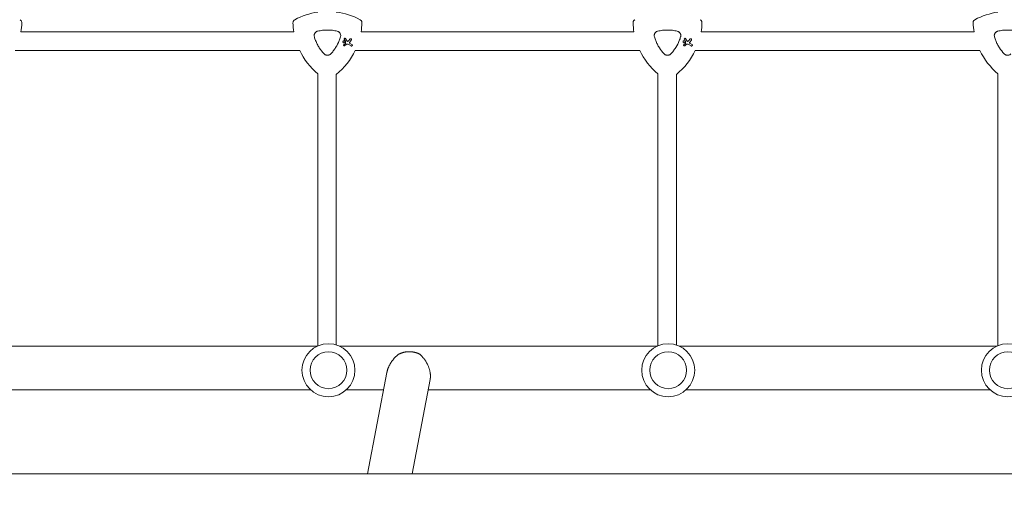
# Model space of a CAD drawing. Units: millimetres. Extents: x -10146 to 11599, y -11520 to 7551.
# Drawn here: x 1196 to 2050, y 2 to 418 of the extents above; entities that cross this region are included whole.
import ezdxf

# ---------------------------------------------------------------- set-up
doc = ezdxf.new("R2010")
doc.units = ezdxf.units.MM
doc.header["$LTSCALE"] = 20
doc.linetypes.add('HIDDEN', pattern=[9.525, 6.35, -3.175])
doc.layers.add('2d', color=230, linetype='Continuous')
doc.layers.add('EN-Free_Space_Hatch', color=10, linetype='HIDDEN')

msp = doc.modelspace()

# ---------------------------------------------------------------- hatches: boundary and pattern name
at = {"layer": 'EN-Free_Space_Hatch'}
h = msp.add_hatch(dxfattribs=at)
h.set_pattern_fill('ANSI31', color=256, scale=100)
h.set_pattern_definition([(315, (-4492.33, -5828.78), (224.5064, 224.5064), [])])
edge = h.paths.add_edge_path()
edge.add_line((-4492.33, -9496.38), (-4492.33, -5828.78))
edge.add_line((-4492.33, -5828.78), (-6492.33, -5828.78))
edge.add_line((-6492.33, -5828.78), (-6492.33, -9496.38))
edge.add_arc((-5492.33, -9496.38), 1000, 180, 360)
edge = h.paths.add_edge_path()
edge.add_line((-4164.08, -1075.31), (-2386.27, -2103.37))
edge.add_arc((-2886.27, -2969.39), 1000, -116.94239, 60, ccw=False)
edge.add_line((-3339.37, -3860.85), (-5164.08, -2807.36))
edge.add_arc((-4664.08, -1941.33), 1000, 60, 240, ccw=False)
edge = h.paths.add_edge_path()
edge.add_arc((-714.02, -154.72), 500, 0, 360)
edge = h.paths.add_edge_path()
edge.add_line((3731.51, -3856.16), (2491.77, -6003.45))
edge.add_arc((1625.75, -5503.45), 1000, 150, 330, ccw=False)
edge.add_line((759.72, -5003.45), (1999.46, -2856.16))
edge.add_line((1999.46, -2856.16), (3731.51, -3856.16))
edge = h.paths.add_edge_path()
edge.add_line((-2251.42, 5899.57), (-143.49, 2248.54))
edge.add_arc((-1009.52, 1748.54), 1000, -150, 30, ccw=False)
edge.add_line((-1875.55, 1248.54), (-3983.47, 4899.57))
edge.add_arc((-3117.44, 5399.57), 1000, 30, 210, ccw=False)
edge = h.paths.add_edge_path()
edge.add_line((4803.17, 3082), (5631.39, 4516.52))
edge.add_arc((6497.41, 4016.52), 1000, -30, 150, ccw=False)
edge.add_line((7363.44, 3516.52), (6137.71, 1393.5))
edge.add_arc((5271.69, 1893.5), 1000, 242.06175, 330, ccw=False)
edge.add_arc((4334.65, 1893.5), 1000, 210, 297.93825, ccw=False)
edge.add_line((3468.62, 1393.5), (1360.7, 5044.53))
edge.add_arc((2226.72, 5544.53), 1000, 30, 210, ccw=False)
edge.add_line((3092.75, 6044.53), (4803.17, 3082))

# ---------------------------------------------------------------- linework, layer by layer
at = {"layer": '2d', "lineweight": 0}
for p, q in [((1433.57, 407.33), (1196.82, 407.33)), ((1479.68, 399.48), (1478.33, 401.6)), ((1728.57, 407.33), (1491.82, 407.33)), ((1774.68, 399.48), (1773.33, 401.6)), ((2023.57, 407.33), (1786.82, 407.33)), ((1478.22, 397.34), (1476.91, 396.31)), ((1477.34, 400.98), (1478.42, 399.26)), ((1477.63, 395.38), (1479.27, 396.63)), ((1478.44, 399.16), (1478.33, 397.55)), ((1480.64, 396.72), (1483.24, 395.21)), ((1482.3, 401.27), (1481.04, 399.71)), ((1482, 398.61), (1483.41, 400.37)), ((1483.94, 396.43), (1482.23, 397.42)), ((1773.22, 397.34), (1771.91, 396.31)), ((1772.34, 400.98), (1773.42, 399.26)), ((1772.63, 395.38), (1774.27, 396.63)), ((1773.44, 399.16), (1773.33, 397.55)), ((1775.64, 396.72), (1778.24, 395.21)), ((1777.3, 401.27), (1776.04, 399.71)), ((1777, 398.61), (1778.41, 400.37)), ((1778.94, 396.43), (1777.23, 397.42)), ((1438.6, 391.33), (1191.79, 391.33)), ((1733.6, 391.33), (1486.79, 391.33)), ((2028.6, 391.33), (1781.79, 391.33)), ((1454.38, 371.05), (1454.38, 135.09)), ((1470.38, 135.98), (1470.38, 370.52)), ((1749.38, 371.05), (1749.38, 135.22)), ((1765.38, 135.89), (1765.38, 370.52)), ((2044.38, 371.05), (2044.38, 135.34)), ((1178.28, 135), (1454.18, 135)), ((1472.98, 135), (1748.88, 135)), ((1767.68, 135), (2043.58, 135)), ((1514.24, 112.1), (1497.5, 24.15)), ((1551.77, 106.04), (1536.18, 24.15)), ((1184.36, 97), (1448.09, 97)), ((1479.06, 97), (1511.37, 97)), ((1550.05, 97), (1742.79, 97)), ((1773.76, 97), (2037.49, 97)), ((2781.65, 24.15), (143.1, 24.15))]:
    msp.add_line(p, q, dxfattribs=at)
for centre, radius in [((1463.58, 114.01), 23), ((1758.28, 114.01), 23), ((2052.98, 114.01), 23), ((1463.58, 114.01), 16), ((1758.28, 114.01), 16), ((2052.98, 114.01), 16)]:
    msp.add_circle(centre, radius, dxfattribs=at)
for centre, start, end in [((1462.7, 365.16), 97.9791, 118.20076), ((1462.7, 365.16), 61.79924, 82.6364), ((2052.7, 365.16), 97.9791, 118.20076), ((1137.7, 417.12), 350.5973, 358.20076), ((1492.7, 417.12), 181.79924, 189.4027), ((1432.7, 417.12), 350.5973, 358.20076), ((1787.7, 417.12), 181.79924, 189.4027), ((1727.7, 417.12), 350.5973, 358.20076), ((2082.7, 417.12), 181.79924, 189.4027), ((1492.7, 417.12), 205.48977, 230.25332), ((1432.7, 417.12), 308.95783, 334.51023), ((1787.7, 417.12), 205.48977, 230.25332), ((1727.7, 417.12), 308.95783, 334.51023), ((2082.7, 417.12), 205.48977, 230.25332)]:
    msp.add_arc(centre, 59.93, start, end, dxfattribs=at)
for points, knots in [([(1196.02, 417.98), (1196.36, 417.79), (1196.66, 417.54), (1197.14, 416.96), (1197.32, 416.65), (1197.55, 415.96), (1197.61, 415.6), (1197.6, 415.24)], [0, 0, 0, 0, 1.171627, 1.171627, 2.254538, 2.254538, 3.337578, 3.337578, 3.337578, 3.337578]), ([(1197.6, 415.24), (1197.61, 415.63), (1197.54, 416.02), (1197.28, 416.73), (1197.09, 417.04), (1196.62, 417.58), (1196.33, 417.81), (1196.02, 417.98)], [0, 0, 0, 0, 1.171627, 1.171627, 2.254538, 2.254538, 3.337578, 3.337578, 3.337578, 3.337578]), ([(1432.79, 415.24), (1432.78, 415.63), (1432.85, 416.02), (1433.11, 416.73), (1433.3, 417.04), (1433.77, 417.58), (1434.06, 417.81), (1434.37, 417.98)], [0, 0, 0, 0, 1.171627, 1.171627, 2.254538, 2.254538, 3.337578, 3.337578, 3.337578, 3.337578]), ([(1434.37, 417.98), (1434.03, 417.79), (1433.73, 417.54), (1433.25, 416.96), (1433.07, 416.65), (1432.84, 415.96), (1432.78, 415.6), (1432.79, 415.24)], [0, 0, 0, 0, 1.171627, 1.171627, 2.254538, 2.254538, 3.337578, 3.337578, 3.337578, 3.337578]), ([(1491.02, 417.98), (1491.36, 417.79), (1491.66, 417.54), (1492.14, 416.96), (1492.32, 416.65), (1492.55, 415.96), (1492.61, 415.6), (1492.6, 415.24)], [0, 0, 0, 0, 1.171627, 1.171627, 2.254538, 2.254538, 3.337578, 3.337578, 3.337578, 3.337578]), ([(1492.6, 415.24), (1492.61, 415.63), (1492.54, 416.02), (1492.28, 416.73), (1492.09, 417.04), (1491.62, 417.58), (1491.33, 417.81), (1491.02, 417.98)], [0, 0, 0, 0, 1.171627, 1.171627, 2.254538, 2.254538, 3.337578, 3.337578, 3.337578, 3.337578]), ([(1727.79, 415.24), (1727.78, 415.63), (1727.85, 416.02), (1728.11, 416.73), (1728.3, 417.04), (1728.77, 417.58), (1729.06, 417.81), (1729.37, 417.98)], [0, 0, 0, 0, 1.171627, 1.171627, 2.254538, 2.254538, 3.337578, 3.337578, 3.337578, 3.337578]), ([(1729.37, 417.98), (1729.03, 417.79), (1728.73, 417.54), (1728.25, 416.96), (1728.07, 416.65), (1727.84, 415.96), (1727.78, 415.6), (1727.79, 415.24)], [0, 0, 0, 0, 1.171627, 1.171627, 2.254538, 2.254538, 3.337578, 3.337578, 3.337578, 3.337578]), ([(1786.02, 417.98), (1786.36, 417.79), (1786.66, 417.54), (1787.14, 416.96), (1787.32, 416.65), (1787.55, 415.96), (1787.61, 415.6), (1787.6, 415.24)], [0, 0, 0, 0, 1.171627, 1.171627, 2.254538, 2.254538, 3.337578, 3.337578, 3.337578, 3.337578]), ([(1787.6, 415.24), (1787.61, 415.63), (1787.54, 416.02), (1787.28, 416.73), (1787.09, 417.04), (1786.62, 417.58), (1786.33, 417.81), (1786.02, 417.98)], [0, 0, 0, 0, 1.171627, 1.171627, 2.254538, 2.254538, 3.337578, 3.337578, 3.337578, 3.337578]), ([(2022.79, 415.24), (2022.78, 415.63), (2022.85, 416.02), (2023.11, 416.73), (2023.3, 417.04), (2023.77, 417.58), (2024.06, 417.81), (2024.37, 417.98)], [0, 0, 0, 0, 1.171627, 1.171627, 2.254538, 2.254538, 3.337578, 3.337578, 3.337578, 3.337578]), ([(2024.37, 417.98), (2024.03, 417.79), (2023.73, 417.54), (2023.25, 416.96), (2023.07, 416.65), (2022.84, 415.96), (2022.78, 415.6), (2022.79, 415.24)], [0, 0, 0, 0, 1.171627, 1.171627, 2.254538, 2.254538, 3.337578, 3.337578, 3.337578, 3.337578]), ([(1451.34, 403.08), (1451.23, 403.45), (1451.18, 403.82), (1451.18, 404.2), (1451.18, 404.42), (1451.2, 404.64), (1451.27, 405.06), (1451.33, 405.27), (1451.47, 405.69), (1451.56, 405.89), (1451.77, 406.27), (1451.89, 406.45), (1452.16, 406.79), (1452.31, 406.95), (1452.63, 407.24), (1452.8, 407.37), (1453.17, 407.61), (1453.37, 407.71), (1453.76, 407.88), (1453.97, 407.95), (1454.18, 408)], [0.000094654, 0.000094654, 0.000094654, 0.000094654, 0.001228513, 0.001228513, 0.001228513, 0.00187814, 0.00187814, 0.002527768, 0.002527768, 0.003177396, 0.003177396, 0.003827024, 0.003827024, 0.004476651, 0.004476651, 0.005126279, 0.005126279, 0.005775907, 0.005775907, 0.006425534, 0.006425534, 0.006425534, 0.006425534]), ([(1459.85, 388.33), (1458.26, 389.99), (1456.85, 391.78), (1455, 394.65), (1454.43, 395.64), (1453.64, 397.17), (1453.38, 397.69), (1452.91, 398.74), (1452.68, 399.27), (1452.47, 399.8), (1452.04, 400.88), (1451.66, 401.97), (1451.34, 403.08)], [0.0003007, 0.0003007, 0.0003007, 0.0003007, 0.00713232, 0.00713232, 0.01054813, 0.01054813, 0.01225604, 0.01225604, 0.01396394, 0.01396394, 0.01396394, 0.01740119, 0.01740119, 0.01740119, 0.01740119]), ([(1454.18, 408), (1455.58, 408.34), (1456.98, 408.6), (1459.81, 408.94), (1461.23, 409.03), (1463.38, 409.03), (1464.1, 409.01), (1465.53, 408.92), (1466.26, 408.86), (1468.4, 408.6), (1469.81, 408.34), (1471.21, 408)], [0.00007497, 0.00007497, 0.00007497, 0.00007497, 0.00434929, 0.00434929, 0.00862362, 0.00862362, 0.01076079, 0.01076079, 0.01289795, 0.01289795, 0.01717228, 0.01717228, 0.01717228, 0.01717228]), ([(1474.05, 403.08), (1473.73, 401.96), (1473.35, 400.87), (1472.92, 399.8), (1472.08, 397.69), (1471.04, 395.67), (1469.49, 393.25), (1469.16, 392.77), (1468.49, 391.83), (1468.15, 391.38), (1467.08, 390.02), (1466.33, 389.16), (1465.54, 388.33)], [0.00026803, 0.00026803, 0.00026803, 0.00026803, 0.00372081, 0.00372081, 0.00372081, 0.01054467, 0.01054467, 0.01225064, 0.01225064, 0.0139566, 0.0139566, 0.01736853, 0.01736853, 0.01736853, 0.01736853]), ([(1471.21, 408), (1471.47, 407.94), (1471.72, 407.85), (1472.19, 407.63), (1472.42, 407.49), (1472.85, 407.17), (1473.04, 406.99), (1473.4, 406.59), (1473.55, 406.38), (1473.81, 405.92), (1473.92, 405.67), (1474.09, 405.17), (1474.15, 404.91), (1474.21, 404.39), (1474.22, 404.12), (1474.18, 403.59), (1474.13, 403.34), (1474.05, 403.08)], [0.000213005, 0.000213005, 0.000213005, 0.000213005, 0.001004365, 0.001004365, 0.001795725, 0.001795725, 0.002587084, 0.002587084, 0.003378444, 0.003378444, 0.004169803, 0.004169803, 0.004961163, 0.004961163, 0.005752522, 0.005752522, 0.006543882, 0.006543882, 0.006543882, 0.006543882]), ([(1477.34, 400.98), (1477.31, 401.03), (1477.29, 401.08), (1477.26, 401.21), (1477.25, 401.29), (1477.27, 401.44), (1477.3, 401.52), (1477.37, 401.64), (1477.42, 401.71), (1477.55, 401.8), (1477.62, 401.83), (1477.76, 401.87), (1477.84, 401.88), (1477.99, 401.86), (1478.07, 401.83), (1478.13, 401.79), (1478.2, 401.76), (1478.26, 401.71), (1478.31, 401.63), (1478.32, 401.62), (1478.33, 401.6)], [-1.50334, -1.50334, -1.50334, -1.50334, -1.33537, -1.33537, -1.115029, -1.115029, -0.894689, -0.894689, -0.671838, -0.671838, -0.448987, -0.448987, -0.224493, -0.224493, 0, 0, 0, 0.221589, 0.221589, 0.271054, 0.271054, 0.271054, 0.271054]), ([(1482.3, 401.27), (1482.34, 401.31), (1482.38, 401.35), (1482.5, 401.44), (1482.58, 401.48), (1482.76, 401.53), (1482.85, 401.54), (1483.04, 401.51), (1483.13, 401.48), (1483.21, 401.43), (1483.29, 401.39), (1483.36, 401.33), (1483.48, 401.18), (1483.52, 401.09), (1483.56, 400.92), (1483.57, 400.82), (1483.55, 400.63), (1483.51, 400.54), (1483.45, 400.43), (1483.43, 400.4), (1483.41, 400.37)], [-0.991181, -0.991181, -0.991181, -0.991181, -0.828711, -0.828711, -0.55554, -0.55554, -0.27777, -0.27777, 0, 0, 0, 0.271379, 0.271379, 0.542757, 0.542757, 0.811711, 0.811711, 1.080665, 1.080665, 1.187362, 1.187362, 1.187362, 1.187362]), ([(1746.34, 403.08), (1746.23, 403.45), (1746.18, 403.82), (1746.18, 404.2), (1746.18, 404.42), (1746.2, 404.64), (1746.27, 405.06), (1746.33, 405.27), (1746.47, 405.69), (1746.56, 405.89), (1746.77, 406.27), (1746.89, 406.45), (1747.16, 406.79), (1747.31, 406.95), (1747.63, 407.24), (1747.8, 407.37), (1748.17, 407.61), (1748.37, 407.71), (1748.76, 407.88), (1748.97, 407.95), (1749.18, 408)], [0.000094654, 0.000094654, 0.000094654, 0.000094654, 0.001228513, 0.001228513, 0.001228513, 0.00187814, 0.00187814, 0.002527768, 0.002527768, 0.003177396, 0.003177396, 0.003827024, 0.003827024, 0.004476651, 0.004476651, 0.005126279, 0.005126279, 0.005775907, 0.005775907, 0.006425534, 0.006425534, 0.006425534, 0.006425534]), ([(1754.85, 388.33), (1753.26, 389.99), (1751.85, 391.78), (1750, 394.65), (1749.43, 395.64), (1748.64, 397.17), (1748.38, 397.69), (1747.91, 398.74), (1747.68, 399.27), (1747.47, 399.8), (1747.04, 400.88), (1746.66, 401.97), (1746.34, 403.08)], [0.0003007, 0.0003007, 0.0003007, 0.0003007, 0.00713232, 0.00713232, 0.01054813, 0.01054813, 0.01225604, 0.01225604, 0.01396394, 0.01396394, 0.01396394, 0.01740119, 0.01740119, 0.01740119, 0.01740119]), ([(1749.18, 408), (1750.58, 408.34), (1751.98, 408.6), (1754.81, 408.94), (1756.23, 409.03), (1758.38, 409.03), (1759.1, 409.01), (1760.53, 408.92), (1761.26, 408.86), (1763.4, 408.6), (1764.81, 408.34), (1766.21, 408)], [0.00007497, 0.00007497, 0.00007497, 0.00007497, 0.00434929, 0.00434929, 0.00862362, 0.00862362, 0.01076079, 0.01076079, 0.01289795, 0.01289795, 0.01717228, 0.01717228, 0.01717228, 0.01717228]), ([(1769.05, 403.08), (1768.73, 401.96), (1768.35, 400.87), (1767.92, 399.8), (1767.08, 397.69), (1766.04, 395.67), (1764.49, 393.25), (1764.16, 392.77), (1763.49, 391.83), (1763.15, 391.38), (1762.08, 390.02), (1761.33, 389.16), (1760.54, 388.33)], [0.00026803, 0.00026803, 0.00026803, 0.00026803, 0.00372081, 0.00372081, 0.00372081, 0.01054467, 0.01054467, 0.01225064, 0.01225064, 0.0139566, 0.0139566, 0.01736853, 0.01736853, 0.01736853, 0.01736853]), ([(1766.21, 408), (1766.47, 407.94), (1766.72, 407.85), (1767.19, 407.63), (1767.42, 407.49), (1767.85, 407.17), (1768.04, 406.99), (1768.4, 406.59), (1768.55, 406.38), (1768.81, 405.92), (1768.92, 405.67), (1769.09, 405.17), (1769.15, 404.91), (1769.21, 404.39), (1769.22, 404.12), (1769.18, 403.59), (1769.13, 403.34), (1769.05, 403.08)], [0.000213005, 0.000213005, 0.000213005, 0.000213005, 0.001004365, 0.001004365, 0.001795725, 0.001795725, 0.002587084, 0.002587084, 0.003378444, 0.003378444, 0.004169803, 0.004169803, 0.004961163, 0.004961163, 0.005752522, 0.005752522, 0.006543882, 0.006543882, 0.006543882, 0.006543882]), ([(1772.34, 400.98), (1772.31, 401.03), (1772.29, 401.08), (1772.26, 401.21), (1772.25, 401.29), (1772.27, 401.44), (1772.3, 401.52), (1772.37, 401.64), (1772.42, 401.71), (1772.55, 401.8), (1772.62, 401.83), (1772.76, 401.87), (1772.84, 401.88), (1772.99, 401.86), (1773.07, 401.83), (1773.13, 401.79), (1773.2, 401.76), (1773.26, 401.71), (1773.31, 401.63), (1773.32, 401.62), (1773.33, 401.6)], [-1.50334, -1.50334, -1.50334, -1.50334, -1.33537, -1.33537, -1.115029, -1.115029, -0.894689, -0.894689, -0.671838, -0.671838, -0.448987, -0.448987, -0.224493, -0.224493, 0, 0, 0, 0.221589, 0.221589, 0.271054, 0.271054, 0.271054, 0.271054]), ([(1777.3, 401.27), (1777.34, 401.31), (1777.38, 401.35), (1777.5, 401.44), (1777.58, 401.48), (1777.76, 401.53), (1777.85, 401.54), (1778.04, 401.51), (1778.13, 401.48), (1778.21, 401.43), (1778.29, 401.39), (1778.36, 401.33), (1778.48, 401.18), (1778.52, 401.09), (1778.56, 400.92), (1778.57, 400.82), (1778.55, 400.63), (1778.51, 400.54), (1778.45, 400.43), (1778.43, 400.4), (1778.41, 400.37)], [-0.991181, -0.991181, -0.991181, -0.991181, -0.828711, -0.828711, -0.55554, -0.55554, -0.27777, -0.27777, 0, 0, 0, 0.271379, 0.271379, 0.542757, 0.542757, 0.811711, 0.811711, 1.080665, 1.080665, 1.187362, 1.187362, 1.187362, 1.187362]), ([(2041.34, 403.08), (2041.23, 403.45), (2041.18, 403.82), (2041.18, 404.2), (2041.18, 404.42), (2041.2, 404.64), (2041.27, 405.06), (2041.33, 405.27), (2041.47, 405.69), (2041.56, 405.89), (2041.77, 406.27), (2041.89, 406.45), (2042.16, 406.79), (2042.31, 406.95), (2042.63, 407.24), (2042.8, 407.37), (2043.17, 407.61), (2043.37, 407.71), (2043.76, 407.88), (2043.97, 407.95), (2044.18, 408)], [0.000094654, 0.000094654, 0.000094654, 0.000094654, 0.001228513, 0.001228513, 0.001228513, 0.00187814, 0.00187814, 0.002527768, 0.002527768, 0.003177396, 0.003177396, 0.003827024, 0.003827024, 0.004476651, 0.004476651, 0.005126279, 0.005126279, 0.005775907, 0.005775907, 0.006425534, 0.006425534, 0.006425534, 0.006425534]), ([(2049.85, 388.33), (2048.26, 389.99), (2046.85, 391.78), (2045, 394.65), (2044.43, 395.64), (2043.64, 397.17), (2043.38, 397.69), (2042.91, 398.74), (2042.68, 399.27), (2042.47, 399.8), (2042.04, 400.88), (2041.66, 401.97), (2041.34, 403.08)], [0.0003007, 0.0003007, 0.0003007, 0.0003007, 0.00713232, 0.00713232, 0.01054813, 0.01054813, 0.01225604, 0.01225604, 0.01396394, 0.01396394, 0.01396394, 0.01740119, 0.01740119, 0.01740119, 0.01740119]), ([(2044.18, 408), (2045.58, 408.34), (2046.98, 408.6), (2049.81, 408.94), (2051.23, 409.03), (2053.38, 409.03), (2054.1, 409.01), (2055.53, 408.92), (2056.26, 408.86), (2058.4, 408.6), (2059.81, 408.34), (2061.21, 408)], [0.00007497, 0.00007497, 0.00007497, 0.00007497, 0.00434929, 0.00434929, 0.00862362, 0.00862362, 0.01076079, 0.01076079, 0.01289795, 0.01289795, 0.01717228, 0.01717228, 0.01717228, 0.01717228]), ([(1477.51, 399.62), (1477.61, 399.56), (1477.7, 399.48), (1477.85, 399.29), (1477.9, 399.18), (1477.96, 398.96), (1477.97, 398.84), (1477.94, 398.6), (1477.9, 398.48), (1477.79, 398.29), (1477.71, 398.19), (1477.52, 398.05), (1477.41, 398), (1477.19, 397.94), (1477.07, 397.93), (1476.83, 397.96), (1476.71, 398), (1476.52, 398.11), (1476.42, 398.19), (1476.28, 398.38), (1476.22, 398.49), (1476.16, 398.71), (1476.16, 398.84), (1476.19, 399.07), (1476.23, 399.19), (1476.34, 399.38), (1476.42, 399.48), (1476.61, 399.62), (1476.72, 399.68), (1476.94, 399.74), (1477.06, 399.74), (1477.3, 399.71), (1477.42, 399.67), (1477.51, 399.62)], [0, 0, 0, 0, 0.341998, 0.341998, 0.683995, 0.683995, 1.02374, 1.02374, 1.363485, 1.363485, 1.70513, 1.70513, 2.046775, 2.046775, 2.392659, 2.392659, 2.738543, 2.738543, 3.08152, 3.08152, 3.424498, 3.424498, 3.76324, 3.76324, 4.101983, 4.101983, 4.443604, 4.443604, 4.785225, 4.785225, 5.131118, 5.131118, 5.477011, 5.477011, 5.477011, 5.477011]), ([(1477.63, 395.38), (1477.57, 395.33), (1477.5, 395.3), (1477.35, 395.26), (1477.27, 395.26), (1477.12, 395.28), (1477.04, 395.3), (1476.91, 395.38), (1476.85, 395.43), (1476.76, 395.55), (1476.72, 395.63), (1476.68, 395.77), (1476.68, 395.85), (1476.7, 396.01), (1476.72, 396.08), (1476.8, 396.21), (1476.85, 396.27), (1476.91, 396.31)], [1.118805, 1.118805, 1.118805, 1.118805, 1.339319, 1.339319, 1.566316, 1.566316, 1.793312, 1.793312, 2.018992, 2.018992, 2.244672, 2.244672, 2.466002, 2.466002, 2.687333, 2.687333, 2.904057, 2.904057, 2.904057, 2.904057]), ([(1478.22, 397.34), (1478.22, 397.35), (1478.22, 397.35), (1478.26, 397.37), (1478.28, 397.4), (1478.3, 397.43), (1478.31, 397.46), (1478.32, 397.5), (1478.33, 397.54), (1478.33, 397.54), (1478.33, 397.55)], [-0.1134488, -0.1134488, -0.1134488, -0.1134488, -0.1067057, -0.1067057, 0, 0, 0, 0.1063235, 0.1063235, 0.1129111, 0.1129111, 0.1129111, 0.1129111]), ([(1478.44, 399.16), (1478.44, 399.18), (1478.44, 399.2), (1478.44, 399.21), (1478.43, 399.23), (1478.43, 399.24), (1478.42, 399.26)], [-0.04712682, -0.04712682, -0.04712682, -0.04712682, 0, 0, 0, 0.04729116, 0.04729116, 0.04729116, 0.04729116]), ([(1480.64, 396.72), (1480.57, 396.76), (1480.5, 396.79), (1480.26, 396.87), (1480.1, 396.89), (1479.94, 396.88), (1479.78, 396.87), (1479.62, 396.83), (1479.4, 396.72), (1479.33, 396.68), (1479.27, 396.63)], [-0.713778, -0.713778, -0.713778, -0.713778, -0.482011, -0.482011, 0, 0, 0, 0.47753, 0.47753, 0.708462, 0.708462, 0.708462, 0.708462]), ([(1479.68, 399.48), (1479.71, 399.44), (1479.74, 399.4), (1479.83, 399.32), (1479.9, 399.28), (1479.96, 399.25), (1480.03, 399.22), (1480.11, 399.21), (1480.23, 399.21), (1480.28, 399.22), (1480.32, 399.23)], [-0.3554415, -0.3554415, -0.3554415, -0.3554415, -0.2193913, -0.2193913, 0, 0, 0, 0.2216981, 0.2216981, 0.3586394, 0.3586394, 0.3586394, 0.3586394]), ([(1480.32, 399.23), (1480.49, 399.28), (1480.66, 399.36), (1480.89, 399.54), (1480.97, 399.62), (1481.04, 399.71)], [2.398289, 2.398289, 2.398289, 2.398289, 2.9257201, 2.9257201, 3.2514965, 3.2514965, 3.2514965, 3.2514965]), ([(1482, 398.61), (1481.99, 398.6), (1481.98, 398.58), (1481.91, 398.48), (1481.86, 398.38), (1481.82, 398.17), (1481.82, 398.06), (1481.84, 397.97), (1481.86, 397.87), (1481.9, 397.76), (1482.01, 397.59), (1482.09, 397.51), (1482.19, 397.44), (1482.21, 397.43), (1482.23, 397.42)], [-0.666005, -0.666005, -0.666005, -0.666005, -0.600739, -0.600739, -0.300369, -0.300369, 0, 0, 0, 0.30366, 0.30366, 0.60732, 0.60732, 0.67378, 0.67378, 0.67378, 0.67378]), ([(1483.94, 396.43), (1484.02, 396.39), (1484.09, 396.32), (1484.21, 396.17), (1484.25, 396.09), (1484.29, 395.92), (1484.3, 395.82), (1484.27, 395.64), (1484.24, 395.55), (1484.15, 395.39), (1484.09, 395.32), (1483.94, 395.21), (1483.86, 395.17), (1483.69, 395.12), (1483.59, 395.11), (1483.41, 395.14), (1483.32, 395.17), (1483.24, 395.21)], [0, 0, 0, 0, 0.27262, 0.27262, 0.545239, 0.545239, 0.808258, 0.808258, 1.071277, 1.071277, 1.3406, 1.3406, 1.609922, 1.609922, 1.884235, 1.884235, 2.158548, 2.158548, 2.158548, 2.158548]), ([(1772.51, 399.62), (1772.61, 399.56), (1772.7, 399.48), (1772.85, 399.29), (1772.9, 399.18), (1772.96, 398.96), (1772.97, 398.84), (1772.94, 398.6), (1772.9, 398.48), (1772.79, 398.29), (1772.71, 398.19), (1772.52, 398.05), (1772.41, 398), (1772.19, 397.94), (1772.07, 397.93), (1771.83, 397.96), (1771.71, 398), (1771.52, 398.11), (1771.42, 398.19), (1771.28, 398.38), (1771.22, 398.49), (1771.16, 398.71), (1771.16, 398.84), (1771.19, 399.07), (1771.23, 399.19), (1771.34, 399.38), (1771.42, 399.48), (1771.61, 399.62), (1771.72, 399.68), (1771.94, 399.74), (1772.06, 399.74), (1772.3, 399.71), (1772.42, 399.67), (1772.51, 399.62)], [0, 0, 0, 0, 0.341998, 0.341998, 0.683995, 0.683995, 1.02374, 1.02374, 1.363485, 1.363485, 1.70513, 1.70513, 2.046775, 2.046775, 2.392659, 2.392659, 2.738543, 2.738543, 3.08152, 3.08152, 3.424498, 3.424498, 3.76324, 3.76324, 4.101983, 4.101983, 4.443604, 4.443604, 4.785225, 4.785225, 5.131118, 5.131118, 5.477011, 5.477011, 5.477011, 5.477011]), ([(1772.63, 395.38), (1772.57, 395.33), (1772.5, 395.3), (1772.35, 395.26), (1772.27, 395.26), (1772.12, 395.28), (1772.04, 395.3), (1771.91, 395.38), (1771.85, 395.43), (1771.76, 395.55), (1771.72, 395.63), (1771.68, 395.77), (1771.68, 395.85), (1771.7, 396.01), (1771.72, 396.08), (1771.8, 396.21), (1771.85, 396.27), (1771.91, 396.31)], [1.118805, 1.118805, 1.118805, 1.118805, 1.339319, 1.339319, 1.566316, 1.566316, 1.793312, 1.793312, 2.018992, 2.018992, 2.244672, 2.244672, 2.466002, 2.466002, 2.687333, 2.687333, 2.904057, 2.904057, 2.904057, 2.904057]), ([(1773.22, 397.34), (1773.22, 397.35), (1773.22, 397.35), (1773.26, 397.37), (1773.28, 397.4), (1773.3, 397.43), (1773.31, 397.46), (1773.32, 397.5), (1773.33, 397.54), (1773.33, 397.54), (1773.33, 397.55)], [-0.1134488, -0.1134488, -0.1134488, -0.1134488, -0.1067057, -0.1067057, 0, 0, 0, 0.1063235, 0.1063235, 0.1129111, 0.1129111, 0.1129111, 0.1129111]), ([(1773.44, 399.16), (1773.44, 399.18), (1773.44, 399.2), (1773.44, 399.21), (1773.43, 399.23), (1773.43, 399.24), (1773.42, 399.26)], [-0.04712682, -0.04712682, -0.04712682, -0.04712682, 0, 0, 0, 0.04729116, 0.04729116, 0.04729116, 0.04729116]), ([(1775.64, 396.72), (1775.57, 396.76), (1775.5, 396.79), (1775.26, 396.87), (1775.1, 396.89), (1774.94, 396.88), (1774.78, 396.87), (1774.62, 396.83), (1774.4, 396.72), (1774.33, 396.68), (1774.27, 396.63)], [-0.713778, -0.713778, -0.713778, -0.713778, -0.482011, -0.482011, 0, 0, 0, 0.47753, 0.47753, 0.708462, 0.708462, 0.708462, 0.708462]), ([(1774.68, 399.48), (1774.71, 399.44), (1774.74, 399.4), (1774.83, 399.32), (1774.9, 399.28), (1774.96, 399.25), (1775.03, 399.22), (1775.11, 399.21), (1775.23, 399.21), (1775.28, 399.22), (1775.32, 399.23)], [-0.3554415, -0.3554415, -0.3554415, -0.3554415, -0.2193913, -0.2193913, 0, 0, 0, 0.2216981, 0.2216981, 0.3586394, 0.3586394, 0.3586394, 0.3586394]), ([(1775.32, 399.23), (1775.49, 399.28), (1775.66, 399.36), (1775.89, 399.54), (1775.97, 399.62), (1776.04, 399.71)], [2.398289, 2.398289, 2.398289, 2.398289, 2.9257201, 2.9257201, 3.2514965, 3.2514965, 3.2514965, 3.2514965]), ([(1777, 398.61), (1776.99, 398.6), (1776.98, 398.58), (1776.91, 398.48), (1776.86, 398.38), (1776.82, 398.17), (1776.82, 398.06), (1776.84, 397.97), (1776.86, 397.87), (1776.9, 397.76), (1777.01, 397.59), (1777.09, 397.51), (1777.19, 397.44), (1777.21, 397.43), (1777.23, 397.42)], [-0.666005, -0.666005, -0.666005, -0.666005, -0.600739, -0.600739, -0.300369, -0.300369, 0, 0, 0, 0.30366, 0.30366, 0.60732, 0.60732, 0.67378, 0.67378, 0.67378, 0.67378]), ([(1778.94, 396.43), (1779.02, 396.39), (1779.09, 396.32), (1779.21, 396.17), (1779.25, 396.09), (1779.29, 395.92), (1779.3, 395.82), (1779.27, 395.64), (1779.24, 395.55), (1779.15, 395.39), (1779.09, 395.32), (1778.94, 395.21), (1778.86, 395.17), (1778.69, 395.12), (1778.59, 395.11), (1778.41, 395.14), (1778.32, 395.17), (1778.24, 395.21)], [0, 0, 0, 0, 0.27262, 0.27262, 0.545239, 0.545239, 0.808258, 0.808258, 1.071277, 1.071277, 1.3406, 1.3406, 1.609922, 1.609922, 1.884235, 1.884235, 2.158548, 2.158548, 2.158548, 2.158548]), ([(1465.54, 388.33), (1465.35, 388.14), (1465.15, 387.97), (1464.72, 387.67), (1464.48, 387.54), (1464, 387.33), (1463.75, 387.25), (1463.22, 387.14), (1462.96, 387.12), (1462.43, 387.12), (1462.16, 387.14), (1461.65, 387.25), (1461.4, 387.33), (1460.91, 387.54), (1460.67, 387.67), (1460.24, 387.97), (1460.04, 388.14), (1459.85, 388.33)], [0.000349923, 0.000349923, 0.000349923, 0.000349923, 0.001140963, 0.001140963, 0.001932003, 0.001932003, 0.002723043, 0.002723043, 0.003514084, 0.003514084, 0.004305124, 0.004305124, 0.005096164, 0.005096164, 0.005887204, 0.005887204, 0.006678245, 0.006678245, 0.006678245, 0.006678245]), ([(1760.54, 388.33), (1760.35, 388.14), (1760.15, 387.97), (1759.72, 387.67), (1759.48, 387.54), (1759, 387.33), (1758.75, 387.25), (1758.22, 387.14), (1757.96, 387.12), (1757.43, 387.12), (1757.16, 387.14), (1756.65, 387.25), (1756.4, 387.33), (1755.91, 387.54), (1755.67, 387.67), (1755.24, 387.97), (1755.04, 388.14), (1754.85, 388.33)], [0.000349923, 0.000349923, 0.000349923, 0.000349923, 0.001140963, 0.001140963, 0.001932003, 0.001932003, 0.002723043, 0.002723043, 0.003514084, 0.003514084, 0.004305124, 0.004305124, 0.005096164, 0.005096164, 0.005887204, 0.005887204, 0.006678245, 0.006678245, 0.006678245, 0.006678245]), ([(2055.54, 388.33), (2055.35, 388.14), (2055.15, 387.97), (2054.72, 387.67), (2054.48, 387.54), (2054, 387.33), (2053.75, 387.25), (2053.22, 387.14), (2052.96, 387.12), (2052.43, 387.12), (2052.16, 387.14), (2051.65, 387.25), (2051.4, 387.33), (2050.91, 387.54), (2050.67, 387.67), (2050.24, 387.97), (2050.04, 388.14), (2049.85, 388.33)], [0.000349923, 0.000349923, 0.000349923, 0.000349923, 0.001140963, 0.001140963, 0.001932003, 0.001932003, 0.002723043, 0.002723043, 0.003514084, 0.003514084, 0.004305124, 0.004305124, 0.005096164, 0.005096164, 0.005887204, 0.005887204, 0.006678245, 0.006678245, 0.006678245, 0.006678245])]:
    msp.add_open_spline(points, degree=3, knots=knots, dxfattribs=at)
for points, weights, knots in [([(1542.73, 127.97), (1539.77, 129.46), (1536.5, 130.18), (1533.14, 130.08), (1529.77, 129.99), (1526.55, 129.09), (1523.68, 127.44)], [1, 0.977300043318, 0.977300043318, 1, 0.977300043318, 0.977300043318, 1], [4.188978, 4.188978, 4.188978, 4.188978, 4.712389, 4.712389, 4.712389, 5.2358, 5.2358, 5.2358, 5.2358]), ([(1551.77, 106.04), (1551.98, 107.14), (1552.07, 108.28), (1552.03, 109.47), (1551.85, 115.97), (1548.45, 122.74), (1542.73, 127.97)], [0.957630533869, 0.968293235596, 0.982416390973, 1, 0.9106523775, 0.9106523775, 1], [6.07706, 6.07706, 6.07706, 6.07706, 6.283185, 6.283185, 6.283185, 7.33057, 7.33057, 7.33057, 7.33057])]:
    msp.add_rational_spline(points, weights, degree=3, knots=knots, dxfattribs=at)
msp.add_rational_spline([(1523.68, 127.44), (1518.67, 123.05), (1515.3, 117.63), (1514.24, 112.1)], [1, 0.928235986527, 0.91411283115, 0.957630533869], degree=3, dxfattribs=at)

doc.saveas('drawing.dxf')
